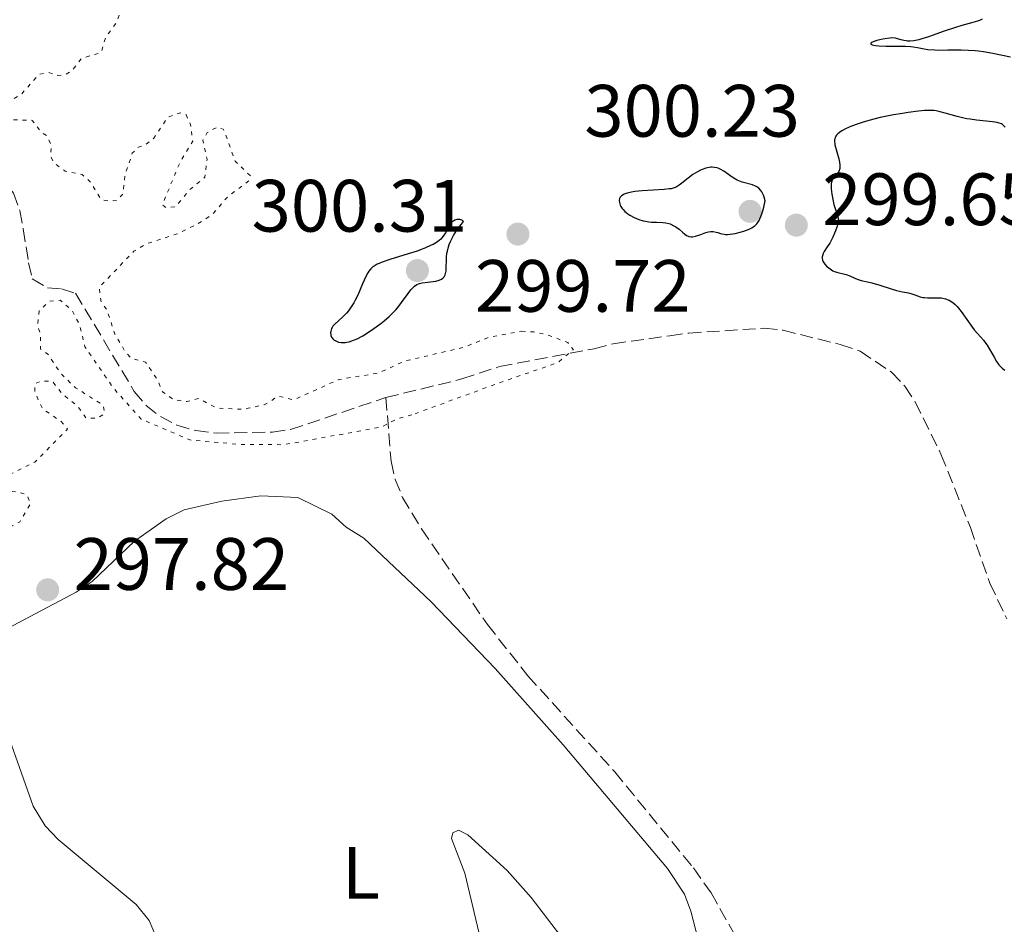
# Model space of a CAD drawing. Units: metres. Extents: x 625583 to 629065, y 4669409 to 4671783.
# Drawn here: x 628304 to 628438, y 4670032 to 4670155 of the extents above; entities that cross this region are included whole.
import ezdxf
from ezdxf.enums import TextEntityAlignment as Align

# ---------------------------------------------------------------- set-up
doc = ezdxf.new("R2010")
doc.units = ezdxf.units.M
doc.header["$MEASUREMENT"] = 0
doc.linetypes.add('DGN Style 3', pattern=[2.435890702152634, 1.739921930109024, -0.6959687720436097])
doc.linetypes.add('DGN Style 5', pattern=[1.217945351076317, 0.5219765790327072, -0.6959687720436097])
for name, color, linetype, lineweight in [('Barranco lineal', 142, 'DGN Style 3', 13), ('Cota de punto acotado terreno', 7, 'Continuous', 0), ('Curva de nivel auxiliar', 30, 'DGN Style 5', 0), ('Curva de nivel directora', 30, 'Continuous', 30), ('Etiqueta de uso rústico', 92, 'Continuous', 0), ('Línea de cambio de uso (parcela vista)', 92, 'Continuous', 0), ('Punto acotado terreno (símbolo)', 7, 'Continuous', 0)]:
    doc.layers.add(name, color=color, linetype=linetype, lineweight=lineweight)
doc.styles.add('Style-Arial', font='arial.ttf')

# ---------------------------------------------------------------- blocks, each defined once
blk = doc.blocks.new('5PATER')
at = {"layer": 'Punto acotado terreno (símbolo)', "linetype": 'Continuous', "lineweight": 0}
h = blk.add_hatch(color=51, dxfattribs=at)
edge = h.paths.add_edge_path()
edge.add_ellipse((0, 0), major_axis=(-0.1095731443231308, -0.1110710700762829), ratio=0.9994222409660317, start_angle=0, end_angle=360)

msp = doc.modelspace()

# ---------------------------------------------------------------- linework, layer by layer
at = {"layer": 'Barranco lineal', "color": 142, "linetype": 'DGN Style 3', "lineweight": 13}
for points in [[(628286.6799999997, 4670151.07, 294.1999999999971), (628291.0999999996, 4670141.689999999, 294.5599999999977), (628292.5300000003, 4670139.67, 294.6600000000035), (628296.25, 4670136.380000001, 294.9900000000052), (628300.5199999996, 4670133.980000001, 295.0299999999988), (628302.5999999996, 4670132.550000001, 295.1900000000023), (628303.5599999997, 4670131.350000001, 295.2700000000041), (628304.4400000004, 4670128.980000001, 295.2799999999988), (628304.9000000004, 4670126.49, 295.2700000000041), (628305.6100000005, 4670121.930000001, 295.5099999999948), (628306.1200000001, 4670119.74, 295.9900000000052), (628308.1900000004, 4670118.51, 295.9900000000052), (628310.0700000003, 4670118.380000001, 296.2299999999959), (628311.9800000006, 4670117.789999999, 296.2299999999959), (628319.9199999999, 4670104.529999999, 296.9400000000023), (628321.5300000003, 4670102.630000001, 297.0899999999965), (628323.4500000002, 4670101.130000001, 297.179999999993), (628325.6600000003, 4670099.970000001, 297.179999999993), (628328.2300000006, 4670099.220000001, 297.179999999993), (628331, 4670098.880000001, 297.179999999993), (628338.5999999996, 4670099.02, 297.179999999993), (628341.0700000003, 4670099.369999999, 297.179999999993), (628353.9600000001, 4670103.689999999, 296.9400000000023)], [(628353.9600000001, 4670103.689999999, 296.9400000000023), (628364.25, 4670106.210000001, 296.9400000000023), (628369.3200000003, 4670107.880000001, 296.9400000000023), (628382.1399999997, 4670110.300000001, 296.9400000000023), (628384.7100000001, 4670110.980000001, 297.179999999993), (628392.3700000001, 4670112.050000001, 297.4199999999983), (628394.9299999997, 4670112.42, 297.179999999993), (628405.1500000004, 4670113.060000001, 297.179999999993), (628407.6799999997, 4670112.789999999, 297.4199999999983), (628415.4299999997, 4670110.869999999, 297.8999999999942), (628418.1200000001, 4670109.970000001, 297.8999999999942), (628422.3600000005, 4670107.109999999, 297.8999999999942), (628424.1500000004, 4670105.24, 297.8999999999942), (628425.5700000003, 4670103.119999999, 297.8999999999942), (628429.0499999998, 4670096.02, 297.8999999999942), (628433.0199999996, 4670086.119999999, 298.1300000000047), (628435.6699999999, 4670078.609999999, 298.1300000000047), (628437.9500000002, 4670073.76, 297.8999999999942)], [(628353.9600000001, 4670103.689999999, 296.9400000000023), (628354.6500000004, 4670095.07, 297.6699999999983), (628355.2199999997, 4670092.630000001, 297.6600000000035), (628356.2000000002, 4670090.199999999, 297.7899999999936), (628358.7699999996, 4670085.92, 298.1300000000047), (628367.7000000002, 4670073, 297.9700000000012), (628373.1799999997, 4670066.050000001, 297.8999999999942), (628384.9199999999, 4670053.07, 297.8999999999942), (628395.5599999997, 4670040.08, 297.8999999999942), (628397.9400000004, 4670036.699999999, 297.8999999999942), (628405.0599999997, 4670024.130000001, 298.1300000000047)]]:
    msp.add_polyline3d(points, dxfattribs=at)
at = {"layer": 'Curva de nivel auxiliar', "color": 30, "linetype": 'DGN Style 5', "lineweight": 0, "elevation": 297.5, "flags": 128}
for points in [[(628322.5600000009, 4670158.789999999), (628319.4600000007, 4670157.42), (628318.2200000002, 4670156.489999999), (628317.5899999999, 4670154.5), (628316.07, 4670152.499999999), (628315.4300000007, 4670150.349999999), (628312.810000001, 4670149.56), (628311.4600000011, 4670147.859999998), (628310.5300000012, 4670147.329999999), (628309.5900000001, 4670147.249999999), (628308.3300000017, 4670147.640000001), (628307.0300000008, 4670147.42), (628304.5900000001, 4670144.640000001), (628302.48, 4670143.529999999), (628302.3000000013, 4670142.199999999), (628302.4700000011, 4670141.8), (628303.5799999997, 4670141.24), (628306.1200000012, 4670141.180000001), (628307.430000001, 4670139.460000001), (628308.0800000014, 4670139.119999999), (628308.7000000007, 4670137.789999999), (628308.6100000012, 4670136.359999998), (628308.9599999998, 4670135.500000001), (628310.5800000003, 4670134.289999999), (628312.8899999993, 4670133.84), (628313.8799999994, 4670132.960000002), (628315.4400000018, 4670130.469999999), (628316.5999999996, 4670130.259999999), (628317.5400000007, 4670130.34), (628318.380000001, 4670131.180000001), (628318.6600000005, 4670133.779999999), (628319.6500000008, 4670136.720000001), (628320.4700000011, 4670137.539999999), (628321.4500000001, 4670137.880000001), (628322.5499999997, 4670138.750000001), (628324.4699999997, 4670141.609999999), (628326.1100000005, 4670142.199999999), (628326.9300000007, 4670141.940000001), (628327.5400000009, 4670140.609999998), (628327.8200000003, 4670138.349999998), (628326.0900000003, 4670135.480000001), (628323.7200000009, 4670129.79), (628324.2100000004, 4670129.359999998), (628325.4700000011, 4670129.479999999), (628327.5499999998, 4670131.940000001), (628329.480000001, 4670133.489999999), (628329.7600000005, 4670135.869999999), (628329.1900000004, 4670138.519999998), (628329.7800000005, 4670139.52), (628331.1200000016, 4670140.25), (628331.9500000009, 4670139.98), (628332.1900000002, 4670139.570000002), (628333.5700000015, 4670135.65), (628335.6400000012, 4670133.659999999), (628335.4300000012, 4670132.99), (628332.5900000001, 4670130.890000001), (628330.4600000001, 4670128.42), (628328.4400000017, 4670127.15), (628325.9100000014, 4670125.9), (628321.4800000013, 4670124.45), (628319.8600000008, 4670123.489999998), (628315.1700000013, 4670118.569999999), (628315.4199999995, 4670116.66), (628316.2100000008, 4670115.560000001), (628317.3000000014, 4670112.25), (628318.740000001, 4670109.81), (628319.4900000021, 4670109.019999999), (628321.4500000001, 4670108.48), (628323.0700000006, 4670106.079999999), (628323.740000001, 4670104.449999999), (628325.3100000002, 4670103.390000001), (628327.0700000015, 4670103.140000001), (628328.5800000003, 4670103.569999998), (628331.1200000016, 4670102.270000001), (628334.5300000003, 4670102.100000001), (628337.5099999999, 4670102.699999999), (628339.4100000019, 4670103.88), (628341.5199999998, 4670103.390000001), (628347.51, 4670106.109999998), (628352.9800000017, 4670107.02), (628356.4400000018, 4670108.609999999), (628364.4700000006, 4670110.480000001), (628367.8800000015, 4670111.84), (628372.3200000006, 4670112.659999999)], [(628357.47, 4670101.350000001), (628355.4699999995, 4670100.810000001), (628353.3400000016, 4670099.699999999), (628340.1699999997, 4670097.319999999), (628334.1700000004, 4670097.349999999), (628327.4500000015, 4670097.960000001), (628320.8300000009, 4670100.789999999), (628317.0500000013, 4670105.029999998), (628313.2500000015, 4670110.560000001), (628312.5100000015, 4670113.550000001), (628311.49, 4670115.509999999), (628309.9099999998, 4670116.850000001), (628308.4500000002, 4670116.720000001), (628307.050000001, 4670115.439999999), (628306.85, 4670113.449999998), (628307.240000001, 4670112.149999999), (628307.240000001, 4670110.25), (628308.2400000001, 4670109.57), (628309.9500000001, 4670106.98), (628311.9700000007, 4670105.02), (628315.7000000011, 4670102.67), (628315.9, 4670101.499999999), (628314.9200000011, 4670100.92), (628313.4200000013, 4670100.88), (628312.2600000012, 4670102.55), (628310.1600000003, 4670104.189999998), (628308.8600000015, 4670105.869999999), (628307.3600000016, 4670105.929999999), (628306.4699999999, 4670105.560000001), (628306.4500000019, 4670104.460000001), (628307.5000000002, 4670102.189999999), (628310.0300000005, 4670100.449999998), (628310.8999999999, 4670099.42), (628306.4699999999, 4670094.970000001), (628303.1600000019, 4670093.350000001), (628301.4200000007, 4670091.159999999), (628301.3300000011, 4670090.380000001), (628303.4099999999, 4670091.01), (628305.3400000011, 4670090.63), (628305.9000000021, 4670089.369999999), (628304.4300000013, 4670086.900000001), (628303.5100000005, 4670086.369999999), (628301.4600000008, 4670086.529999998), (628300.4000000014, 4670085.49), (628301.1900000003, 4670084.529999999), (628301.0700000019, 4670083.57), (628299.7100000007, 4670082.640000001), (628298.4299999999, 4670082.5), (628299.5800000011, 4670082.369999998), (628299.8600000005, 4670082.02), (628300.1199999996, 4670080.079999999), (628301.53, 4670078.56), (628302.29, 4670077.189999999), (628302.0800000001, 4670074.539999999), (628300.890000001, 4670071.500000001), (628300.7099999997, 4670069.449999998), (628299.3999999999, 4670066.859999998), (628298.5000000015, 4670066.480000001), (628297.7000000012, 4670066.579999999), (628296.2900000009, 4670067.33), (628294.1699999997, 4670069.189999999), (628292.5300000012, 4670071.560000001), (628291.4000000004, 4670072.439999999), (628288.4499999998, 4670072.830000001), (628284.4300000009, 4670074.46), (628282.9100000011, 4670075.499999999), (628282.4600000017, 4670076.55), (628282.9800000003, 4670080.460000002), (628282.4100000004, 4670081.430000001), (628281.0900000016, 4670082.520000001), (628279.0399999997, 4670085.07), (628275.4800000013, 4670086.499999999), (628272.5399999998, 4670088.230000001), (628270.4500000001, 4670090.470000001), (628269.5500000013, 4670092.560000001), (628267.5900000011, 4670093.390000001), (628265.8299999998, 4670094.749999999), (628264.8700000008, 4670094.829999999), (628262.05, 4670094.13), (628258.7199999996, 4670094.63), (628250.5600000012, 4670097.25), (628241.6699999997, 4670101.630000001), (628240.8099999991, 4670101.749999999), (628239.3899999999, 4670101.49), (628239.3499999996, 4670100.27), (628240.0500000014, 4670096.600000001), (628239.5199999994, 4670095.350000001), (628233.5200000004, 4670097.179999999), (628232.4400000006, 4670097.06), (628230.4800000006, 4670095.830000001), (628229.9599999996, 4670095.940000001), (628227.9600000014, 4670097.5), (628226.7200000008, 4670100.42), (628225.4300000012, 4670101.929999998), (628224.5100000004, 4670102.21), (628222.4600000005, 4670101.91), (628221.5599999998, 4670102.259999999), (628219.4499999997, 4670104.470000001), (628217.4600000004, 4670105.960000001), (628215.5100000014, 4670108.529999998), (628213.6200000005, 4670109.590000001)], [(628372.3200000006, 4670112.659999999), (628373.9500000001, 4670112.579999999), (628375.8800000012, 4670112.149999999), (628378.5499999999, 4670111.140000001), (628379.3300000001, 4670110.17), (628377.190000001, 4670108.41), (628368.9100000019, 4670105.550000002), (628357.47, 4670101.350000001)]]:
    msp.add_lwpolyline(points, dxfattribs=at)
at = {"layer": 'Curva de nivel directora', "color": 30, "linetype": 'Continuous', "lineweight": 30, "elevation": 300, "flags": 128}
for points in [[(628434.6100000006, 4670154.870000001), (628434.2599999995, 4670154.700000001), (628433.9899999992, 4670154.58), (628433.37, 4670154.390000002), (628431.889999998, 4670154.000000001), (628430.9999999985, 4670153.750000001), (628429.4599999984, 4670153.230000001), (628427.3699999985, 4670152.49), (628426.4599999988, 4670152.199999999), (628426.0599999987, 4670152.09), (628425.3899999983, 4670151.949999999), (628424.8399999985, 4670151.890000002), (628424.5299999998, 4670151.890000002), (628424.3399999999, 4670151.910000001)], [(628424.3399999999, 4670151.910000001), (628424.0099999991, 4670151.970000002), (628423.6600000004, 4670152.07), (628423.1799999998, 4670152.220000002), (628422.9000000004, 4670152.28), (628422.4099999988, 4670152.32), (628422.1200000005, 4670152.310000001), (628421.4400000009, 4670152.220000002), (628420.9600000003, 4670152.130000004), (628420.359999999, 4670151.970000002), (628420.0999999997, 4670151.890000002), (628419.78, 4670151.760000002), (628419.6599999995, 4670151.699999999), (628419.5499999998, 4670151.609999999), (628419.57, 4670151.480000002), (628419.74, 4670151.400000001), (628420.2099999993, 4670151.300000001), (628420.6200000006, 4670151.260000001), (628421.5999999995, 4670151.220000001), (628422.7599999995, 4670151.220000001), (628424.2699999984, 4670151.220000001), (628424.9500000001, 4670151.180000001), (628425.2699999998, 4670151.130000001), (628425.8899999988, 4670151.02), (628426.7699999996, 4670150.850000001), (628427.2799999992, 4670150.78), (628428.2000000001, 4670150.710000001), (628428.7499999999, 4670150.690000001), (628429.9799999993, 4670150.7), (628431.7999999986, 4670150.710000001), (628432.7399999996, 4670150.690000001), (628433.6699999995, 4670150.640000002), (628434.1299999999, 4670150.600000001), (628434.7899999993, 4670150.51), (628436.0599999989, 4670150.279999999), (628438.4699999985, 4670149.760000001)], [(628437.7399999998, 4670140.260000002), (628437.5699999998, 4670140.449999999), (628437.3499999987, 4670140.630000004), (628437.219999999, 4670140.699999999), (628436.9100000005, 4670140.82), (628436.6600000003, 4670140.880000001), (628436.0199999987, 4670140.980000001), (628433.8499999985, 4670141.2), (628432.99, 4670141.320000002), (628432.5599999987, 4670141.400000001), (628432.1200000006, 4670141.490000002), (628431.2499999988, 4670141.710000002), (628429.6299999983, 4670142.15), (628428.9399999998, 4670142.34), (628428.39, 4670142.45), (628428.1399999997, 4670142.49), (628427.7499999985, 4670142.520000001), (628427.1399999983, 4670142.53), (628426.7999999986, 4670142.51), (628425.9899999994, 4670142.430000001), (628424.6199999994, 4670142.240000002), (628423.8399999992, 4670142.119999999), (628422.6299999999, 4670141.910000001), (628420.8399999996, 4670141.550000002), (628419.2799999994, 4670141.16), (628418.3799999986, 4670140.9), (628417.8499999989, 4670140.720000002), (628416.9300000002, 4670140.380000004), (628416.13, 4670140.04), (628415.7199999989, 4670139.810000002), (628415.4900000008, 4670139.670000002), (628415.1100000008, 4670139.37), (628414.9199999986, 4670139.170000001), (628414.8400000003, 4670139.060000001), (628414.7399999998, 4670138.869999999), (628414.6799999995, 4670138.660000001), (628414.6599999993, 4670138.54), (628414.6599999993, 4670138.260000001), (628414.6700000005, 4670138.109999999), (628414.7099999984, 4670137.850000001), (628414.9599999988, 4670136.910000001), (628415.2200000003, 4670135.99), (628415.3099999997, 4670135.540000001), (628415.3700000001, 4670135.130000002), (628415.3700000001, 4670134.939999999), (628415.35, 4670134.689999999), (628415.3099999997, 4670134.539999999), (628415.2099999991, 4670134.270000001), (628414.9900000001, 4670133.940000001), (628414.6599999993, 4670133.570000002), (628414.5099999995, 4670133.400000001), (628414.4200000003, 4670133.260000001), (628414.2900000005, 4670132.970000001), (628414.2100000001, 4670132.65), (628414.19, 4670132.420000001), (628414.1999999988, 4670131.900000002), (628414.2699999983, 4670131.210000001), (628414.4499999993, 4670130.240000002), (628414.5699999998, 4670129.79), (628415.0799999996, 4670128.220000001), (628415.1399999999, 4670127.86), (628415.1499999987, 4670127.680000001), (628415.1199999999, 4670127.390000002), (628414.9999999991, 4670126.850000001), (628414.7899999989, 4670126.250000002), (628414.6599999993, 4670125.910000003), (628414.4200000003, 4670125.370000001), (628414.1399999985, 4670124.840000001), (628413.9899999987, 4670124.580000003), (628413.6600000003, 4670124.080000001), (628413.26, 4670123.460000002), (628413.0999999992, 4670123.16), (628412.9999999986, 4670122.86), (628412.9800000007, 4670122.720000002), (628412.9800000007, 4670122.500000001), (628413.0199999987, 4670122.279999999), (628413.079999999, 4670122.130000002), (628413.24, 4670121.850000001), (628413.3399999985, 4670121.710000002), (628413.5799999997, 4670121.460000002), (628413.8599999992, 4670121.220000003), (628414.0499999991, 4670121.080000001), (628414.4400000002, 4670120.84), (628414.6599999993, 4670120.740000002), (628415.0799999996, 4670120.600000001), (628415.8599999996, 4670120.42), (628416.2199999995, 4670120.340000002), (628416.7400000002, 4670120.140000001), (628417.3999999998, 4670119.83), (628417.7199999993, 4670119.690000001), (628418.24, 4670119.539999999), (628419.1099999995, 4670119.34), (628419.6799999995, 4670119.190000001), (628420.7599999991, 4670118.870000001), (628422.3199999993, 4670118.390000001), (628423.0199999989, 4670118.189999999), (628423.8399999992, 4670118.010000001), (628424.6399999994, 4670117.869999999), (628424.9799999992, 4670117.78), (628425.4999999999, 4670117.600000001), (628426.2199999996, 4670117.330000001)], [(628405.2699999993, 4670130.29), (628405.1399999997, 4670130.78), (628405.0399999992, 4670131.060000001), (628404.8099999989, 4670131.52), (628404.6900000004, 4670131.700000001), (628404.4199999999, 4670131.990000002), (628404.1399999983, 4670132.190000001), (628403.9399999994, 4670132.300000002), (628403.5399999993, 4670132.440000001), (628402.14, 4670132.830000003), (628401.6900000008, 4670132.99), (628401.4600000005, 4670133.100000001), (628401.2399999994, 4670133.210000002), (628400.8100000002, 4670133.490000002), (628400.0099999999, 4670134.07), (628399.659999999, 4670134.32), (628399.1899999996, 4670134.590000001), (628398.9199999992, 4670134.7), (628398.7400000005, 4670134.760000001), (628398.4199999986, 4670134.820000002), (628398.0899999999, 4670134.840000001), (628397.9299999991, 4670134.840000001), (628397.6699999997, 4670134.810000002), (628397.2199999982, 4670134.7), (628396.76, 4670134.539999999), (628396.4999999985, 4670134.440000001), (628396.0999999985, 4670134.24), (628395.4700000002, 4670133.86), (628394.8299999988, 4670133.37), (628394.0099999985, 4670132.7), (628393.6500000008, 4670132.420000001), (628393.3600000002, 4670132.230000001), (628393.2100000004, 4670132.15), (628392.969999999, 4670132.050000002), (628392.5399999999, 4670131.940000001), (628392.2699999996, 4670131.900000002), (628391.5900000001, 4670131.840000002), (628388.6100000005, 4670131.650000001), (628387.6200000005, 4670131.54), (628387.1899999989, 4670131.480000001), (628386.8099999989, 4670131.400000001), (628386.5899999999, 4670131.340000001), (628386.2100000001, 4670131.2), (628386.0600000002, 4670131.130000001), (628385.8099999998, 4670130.960000001), (628385.6499999989, 4670130.770000001), (628385.5700000006, 4670130.630000004), (628385.5100000004, 4670130.330000001), (628385.5399999993, 4670130.08), (628385.6499999989, 4670129.730000001), (628385.7499999995, 4670129.539999999), (628385.9299999983, 4670129.270000001), (628386.04, 4670129.130000004), (628386.2900000004, 4670128.86), (628386.4400000002, 4670128.730000001), (628386.6799999992, 4670128.54), (628386.9400000009, 4670128.37), (628387.5199999998, 4670128.050000001), (628388.1700000003, 4670127.789999999), (628388.7699999993, 4670127.61), (628389.0799999998, 4670127.550000003), (628389.5400000003, 4670127.470000002), (628389.889999999, 4670127.430000001), (628390.5599999997, 4670127.390000002), (628391.4200000003, 4670127.350000001), (628391.8299999991, 4670127.310000001), (628392.2099999991, 4670127.230000001), (628392.3999999993, 4670127.180000002), (628392.6699999997, 4670127.070000002), (628392.8399999995, 4670126.980000001), (628393.1599999992, 4670126.779999999), (628393.6100000006, 4670126.45), (628394.1200000002, 4670126.01), (628394.3499999982, 4670125.82), (628394.6299999999, 4670125.619999999), (628394.7599999995, 4670125.550000002), (628394.9599999984, 4670125.470000002), (628395.2699999991, 4670125.430000002), (628395.4500000002, 4670125.440000001), (628395.8300000001, 4670125.520000001), (628396.5499999998, 4670125.76), (628397.2400000005, 4670126.000000001), (628397.5800000003, 4670126.090000001), (628397.8999999999, 4670126.15), (628398.0499999997, 4670126.16), (628398.2499999986, 4670126.16), (628398.6199999996, 4670126.080000003), (628398.8599999989, 4670126.000000001), (628399.2000000008, 4670125.890000002), (628399.3799999997, 4670125.830000001), (628399.7100000004, 4670125.779999999), (628399.8899999993, 4670125.76), (628400.190000001, 4670125.76), (628400.8799999994, 4670125.830000001), (628401.2100000002, 4670125.880000001), (628401.8799999985, 4670126.039999999), (628402.3899999983, 4670126.190000001), (628403.0999999989, 4670126.460000002), (628403.4799999989, 4670126.650000001), (628403.6499999987, 4670126.760000001), (628403.8999999993, 4670126.949999999)], [(628403.8999999993, 4670126.949999999), (628404.1299999994, 4670127.190000001), (628404.239999999, 4670127.32), (628404.449999999, 4670127.65), (628404.5499999997, 4670127.840000001), (628404.6900000004, 4670128.16), (628404.8800000004, 4670128.660000001), (628404.9599999986, 4670128.949999999), (628405.0900000005, 4670129.440000001), (628405.2699999993, 4670130.29)], [(628362.7199999981, 4670124.880000001), (628363.0800000003, 4670125.59), (628363.3099999982, 4670125.960000001), (628363.7100000005, 4670126.550000001), (628364.1899999989, 4670127.160000001), (628364.4599999995, 4670127.480000001), (628364.3200000008, 4670127.630000001), (628364.209999999, 4670127.690000001), (628363.9699999999, 4670127.78), (628363.8400000002, 4670127.789999999), (628363.5699999998, 4670127.76), (628363.2999999993, 4670127.680000001), (628363.0800000003, 4670127.550000003), (628362.9699999986, 4670127.480000001), (628362.8300000001, 4670127.350000001), (628362.6800000002, 4670127.190000001), (628362.4500000001, 4670126.820000002), (628362.0199999987, 4670125.949999999), (628361.719999999, 4670125.51), (628361.3700000005, 4670125.130000002), (628361.1600000003, 4670124.939999999), (628360.7899999992, 4670124.670000001), (628360.3499999989, 4670124.410000003), (628360.0999999986, 4670124.28), (628359.229999999, 4670123.890000001), (628358.7300000006, 4670123.699999999), (628358.1699999997, 4670123.510000001), (628356.9499999991, 4670123.130000001), (628354.4799999993, 4670122.380000004), (628353.4600000001, 4670122.020000001), (628353.0399999998, 4670121.840000002), (628352.7899999995, 4670121.720000001), (628352.3800000005, 4670121.480000001), (628352.1999999994, 4670121.350000001), (628351.8999999999, 4670121.080000001), (628351.6600000008, 4670120.779999999), (628351.5199999999, 4670120.570000002), (628351.2499999994, 4670120.070000002), (628350.789999999, 4670119.060000001), (628350.1399999985, 4670117.560000001), (628349.7899999998, 4670116.850000001), (628349.62, 4670116.52), (628349.249999999, 4670115.940000001), (628348.8800000001, 4670115.430000001), (628348.6199999988, 4670115.12), (628348.109999999, 4670114.600000001), (628347.0499999997, 4670113.640000001), (628346.7799999992, 4670113.33), (628346.6799999987, 4670113.16), (628346.599999998, 4670113.01), (628346.4999999997, 4670112.690000001), (628346.4799999995, 4670112.449999999), (628346.4999999997, 4670112.210000002), (628346.5299999987, 4670112.090000002), (628346.6200000005, 4670111.87), (628346.6799999987, 4670111.77), (628346.7999999992, 4670111.62), (628346.9800000002, 4670111.470000003), (628347.0799999987, 4670111.400000001), (628347.2599999997, 4670111.310000001), (628347.5599999991, 4670111.199999999), (628347.899999999, 4670111.140000002), (628348.0800000001, 4670111.130000001), (628348.4699999989, 4670111.140000002), (628348.6799999991, 4670111.170000001), (628349.0099999999, 4670111.24), (628349.3499999995, 4670111.350000001), (628349.5899999987, 4670111.440000001), (628350.0699999993, 4670111.650000001), (628350.8200000003, 4670112.050000002), (628351.3199999988, 4670112.359999999), (628352.3200000002, 4670113.03), (628353.279999999, 4670113.730000002), (628353.7300000006, 4670114.09), (628354.3799999988, 4670114.65), (628354.989999999, 4670115.25), (628355.2799999994, 4670115.560000001), (628355.5599999989, 4670115.880000004), (628356.0799999996, 4670116.539999999), (628356.9699999993, 4670117.770000001), (628357.3400000003, 4670118.260000001), (628357.6699999989, 4670118.62), (628357.8200000009, 4670118.760000002), (628358.1299999993, 4670118.970000002), (628358.3499999985, 4670119.070000002), (628358.5000000005, 4670119.119999999), (628358.8600000002, 4670119.190000001), (628359.609999999, 4670119.28), (628360.3299999988, 4670119.369999999), (628360.6900000009, 4670119.430000001), (628361.1600000003, 4670119.560000001), (628361.5, 4670119.720000001), (628361.6399999986, 4670119.83), (628361.8199999996, 4670120.030000002), (628361.9600000004, 4670120.29), (628362.0099999995, 4670120.449999999), (628362.0900000001, 4670120.82), (628362.1100000002, 4670121.039999999), (628362.1300000004, 4670121.41), (628362.1399999993, 4670122.210000004), (628362.1599999993, 4670122.680000001)], [(628362.1599999993, 4670122.680000001), (628362.2199999997, 4670123.2), (628362.2699999989, 4670123.480000002), (628362.4199999986, 4670124.07), (628362.5199999993, 4670124.390000002), (628362.7199999981, 4670124.880000001)], [(628426.2199999996, 4670117.330000001), (628426.6100000008, 4670117.240000002), (628426.8200000009, 4670117.210000004), (628427.239999999, 4670117.190000001), (628428.1599999998, 4670117.199999999), (628428.6399999983, 4670117.199999999), (628429.0800000007, 4670117.17), (628429.3099999987, 4670117.140000001), (628429.6500000006, 4670117.060000001), (628429.9999999994, 4670116.930000001), (628430.1699999992, 4670116.850000001), (628430.5200000001, 4670116.640000001), (628430.699999999, 4670116.510000001), (628430.9699999995, 4670116.28), (628431.24, 4670116.000000001), (628431.7800000008, 4670115.340000002), (628433.3200000008, 4670113.16), (628433.5499999989, 4670112.86), (628433.9899999992, 4670112.34), (628434.7800000004, 4670111.460000001), (628435.1299999991, 4670111.020000001), (628435.2999999991, 4670110.770000001), (628435.6099999996, 4670110.25), (628436.230000001, 4670109.140000002), (628436.5700000008, 4670108.590000002), (628436.8899999983, 4670108.130000001), (628437.0699999993, 4670107.920000001), (628437.36, 4670107.630000004), (628437.6900000006, 4670107.390000001)]]:
    msp.add_lwpolyline(points, dxfattribs=at)
at = {"layer": 'Línea de cambio de uso (parcela vista)', "color": 92, "linetype": 'Continuous', "lineweight": 0}
for points in [[(628300.3300000001, 4670071.199999999, 297.4700000000012), (628312.04, 4670077.380000001, 297.6199999999953), (628314.2199999997, 4670078.84, 297.5899999999965), (628319.9600000001, 4670084.289999999, 297.5800000000018), (628324.2100000001, 4670087.289999999, 297.5800000000018), (628326.6600000003, 4670088.5, 297.6100000000006), (628331.7699999996, 4670089.680000001, 297.7400000000052), (628337.0199999996, 4670090.41, 297.6100000000006), (628342.0300000003, 4670090.189999999, 297.6100000000006), (628346.6399999997, 4670087.91, 297.6399999999995), (628348.5899999999, 4670086.189999999, 297.6499999999942), (628350.9800000006, 4670084.66, 297.6399999999995), (628360.0800000001, 4670076.050000001, 297.6300000000047), (628368.7400000002, 4670067.050000001, 297.5800000000018), (628377.9500000002, 4670056.730000001, 297.6100000000006), (628392.0499999998, 4670040.029999999, 298.1399999999995), (628394.3300000001, 4670036.560000001, 298.1399999999995), (628395.2199999997, 4670034.220000001, 297.9900000000052), (628397.1799999997, 4670026.59, 298.0399999999936)], [(628309.6100000005, 4670043.949999999, 298.2299999999959), (628307.8799999999, 4670045.76, 298.1600000000035), (628306.2300000006, 4670048.460000001, 298.0200000000041), (628301.2100000001, 4670062.59, 297.6499999999942)], [(628378.0499999998, 4670030.33, 298.3399999999965), (628373.6200000001, 4670036.07, 298.3000000000029), (628370.3399999999, 4670039.720000001, 298.2799999999988), (628365.0499999998, 4670044.57, 298.2400000000052), (628363.7800000003, 4670045.180000001, 298.25), (628363, 4670044.850000001, 298.2700000000041), (628362.8499999996, 4670044.060000001, 298.2899999999936), (628364.6200000001, 4670039.380000001, 298.3800000000047), (628367, 4670029.49, 298.7400000000052)], [(628322.9100000003, 4670030.619999999, 298.4900000000052), (628321.9400000004, 4670032.960000001, 298.4499999999971), (628320.1600000003, 4670035.15, 298.3999999999942), (628309.6100000005, 4670043.949999999, 298.2299999999959)]]:
    msp.add_polyline3d(points, dxfattribs=at)

# ---------------------------------------------------------------- block references
at = {"layer": 'Punto acotado terreno (símbolo)', "color": 7, "linetype": 'Continuous', "lineweight": 0, "xscale": 10, "yscale": 10, "zscale": 10}
for p in [(628403.2199999974, 4670128.870000001, 300.2299999999959), (628409.4800000006, 4670127.010000002, 299.6499999999942), (628371.8199999998, 4670125.800000003, 299.7200000000021), (628358.2199999989, 4670120.870000001, 300.3099999999981), (628308.1999999998, 4670077.690000002, 297.8200000000074)]:
    msp.add_blockref('5PATER', p, dxfattribs=at)

# ---------------------------------------------------------------- texts
at = {"layer": 'Cota de punto acotado terreno', "color": 7, "linetype": 'Continuous', "lineweight": 0, "style": 'Style-Arial'}
for s, p in [('300.23', (628380.8099999981, 4670138.969999999, 300.2299999999959)), ('299.65', (628412.9800000011, 4670127.010000001, 299.6499999999942)), ('300.31', (628335.8000000004, 4670126.129999998, 300.3099999999977)), ('299.72', (628366.010000001, 4670115.289999999, 299.7200000000012)), ('297.82', (628311.6999999986, 4670077.690000001, 297.820000000007))]:
    msp.add_text(s, height=7.000000000000002, dxfattribs=at).set_placement(p)
at = {"layer": 'Etiqueta de uso rústico', "color": 92, "linetype": 'Continuous', "lineweight": 0, "style": 'Style-Arial'}
msp.add_text('L', height=7.000000000000002, dxfattribs=at).set_placement((628350.5714203793, 4670039.42001, 298.3600000000006), align=Align.MIDDLE_CENTER)

doc.saveas('drawing.dxf')
